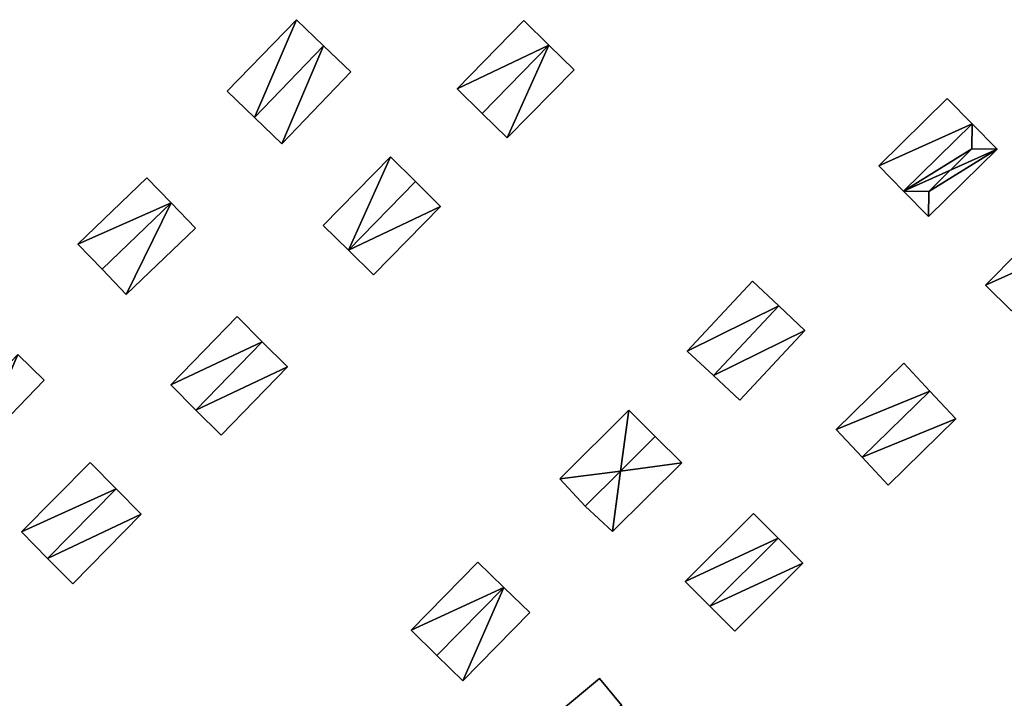
# Model space of a CAD drawing. Units: metres. Extents: x 73746 to 74385, y 344544 to 345006.
# Drawn here: x 73873 to 73943, y 344641 to 344690 of the extents above; entities that cross this region are included whole.
import ezdxf

# ---------------------------------------------------------------- set-up
doc = ezdxf.new("R2010")
doc.units = ezdxf.units.M
for name, color, linetype in [('FacadeFaces', 253, 'Continuous'), ('FloorBoundary', 4, 'Continuous'), ('FloorFaces', 253, 'Continuous'), ('OuterEaves', 4, 'Continuous'), ('RoofFaces', 24, 'Continuous'), ('RoofLines', 2, 'Continuous')]:
    doc.layers.add(name, color=color, linetype=linetype)

msp = doc.modelspace()

# ---------------------------------------------------------------- linework, layer by layer
at = {"layer": 'FacadeFaces'}
for points in [[(73892.317, 344689.676, 283.107), (73887.397, 344684.57, 280.33), (73887.397, 344684.57, 283.107), (73892.317, 344689.676, 283.107)], [(73892.317, 344689.676, 280.33), (73887.397, 344684.57, 280.33), (73892.317, 344689.676, 283.107), (73892.317, 344689.676, 280.33)], [(73894.255, 344687.809, 284.613), (73894.255, 344687.809, 280.33), (73892.317, 344689.676, 283.107), (73894.255, 344687.809, 284.613)], [(73894.255, 344687.809, 280.33), (73892.317, 344689.676, 280.33), (73892.317, 344689.676, 283.107), (73894.255, 344687.809, 280.33)], [(73908.524, 344689.607, 282.75), (73903.766, 344684.751, 280.645), (73903.766, 344684.751, 282.75), (73908.524, 344689.607, 282.75)], [(73908.524, 344689.607, 280.645), (73903.766, 344684.751, 280.645), (73908.524, 344689.607, 282.75), (73908.524, 344689.607, 280.645)], [(73910.315, 344687.852, 284.984), (73910.315, 344687.852, 280.645), (73908.524, 344689.607, 282.75), (73910.315, 344687.852, 284.984)], [(73908.524, 344689.607, 282.75), (73910.315, 344687.852, 280.645), (73908.524, 344689.607, 280.645), (73908.524, 344689.607, 282.75)], [(73894.255, 344687.809, 284.538), (73894.255, 344687.809, 280.334), (73889.335, 344682.703, 284.538), (73894.255, 344687.809, 284.538)], [(73894.255, 344687.809, 280.334), (73889.335, 344682.703, 280.334), (73889.335, 344682.703, 284.538), (73894.255, 344687.809, 280.334)], [(73889.335, 344682.703, 284.613), (73889.335, 344682.703, 280.33), (73894.255, 344687.809, 284.613), (73889.335, 344682.703, 284.613)], [(73894.255, 344687.809, 284.613), (73889.335, 344682.703, 280.33), (73894.255, 344687.809, 280.33), (73894.255, 344687.809, 284.613)], [(73896.198, 344685.946, 283.136), (73894.255, 344687.809, 280.334), (73894.255, 344687.809, 284.538), (73896.198, 344685.946, 283.136)], [(73896.198, 344685.946, 280.334), (73894.255, 344687.809, 280.334), (73896.198, 344685.946, 283.136), (73896.198, 344685.946, 280.334)], [(73910.315, 344687.852, 285.289), (73910.315, 344687.852, 280.64), (73905.557, 344682.996, 285.289), (73910.315, 344687.852, 285.289)], [(73910.315, 344687.852, 280.64), (73905.557, 344682.996, 280.64), (73905.557, 344682.996, 285.289), (73910.315, 344687.852, 280.64)], [(73905.557, 344682.996, 284.984), (73910.315, 344687.852, 280.645), (73910.315, 344687.852, 284.984), (73905.557, 344682.996, 284.984)], [(73905.557, 344682.996, 280.645), (73910.315, 344687.852, 280.645), (73905.557, 344682.996, 284.984), (73905.557, 344682.996, 280.645)], [(73912.115, 344686.107, 283.144), (73910.315, 344687.852, 280.64), (73910.315, 344687.852, 285.289), (73912.115, 344686.107, 283.144)], [(73912.115, 344686.107, 280.64), (73910.315, 344687.852, 280.64), (73912.115, 344686.107, 283.144), (73912.115, 344686.107, 280.64)], [(73891.273, 344680.835, 283.136), (73891.273, 344680.835, 280.334), (73896.198, 344685.946, 283.136), (73891.273, 344680.835, 283.136)], [(73896.198, 344685.946, 283.136), (73891.273, 344680.835, 280.334), (73896.198, 344685.946, 280.334), (73896.198, 344685.946, 283.136)], [(73907.348, 344681.241, 283.144), (73912.115, 344686.107, 280.64), (73912.115, 344686.107, 283.144), (73907.348, 344681.241, 283.144)], [(73907.348, 344681.241, 283.144), (73907.348, 344681.241, 280.64), (73912.115, 344686.107, 280.64), (73907.348, 344681.241, 283.144)], [(73887.397, 344684.57, 283.107), (73889.335, 344682.703, 280.33), (73889.335, 344682.703, 284.613), (73887.397, 344684.57, 283.107)], [(73887.397, 344684.57, 280.33), (73889.335, 344682.703, 280.33), (73887.397, 344684.57, 283.107), (73887.397, 344684.57, 280.33)], [(73903.766, 344684.751, 282.75), (73905.557, 344682.996, 280.645), (73905.557, 344682.996, 284.984), (73903.766, 344684.751, 282.75)], [(73903.766, 344684.751, 280.645), (73905.557, 344682.996, 280.645), (73903.766, 344684.751, 282.75), (73903.766, 344684.751, 280.645)], [(73938.685, 344684.057, 283.931), (73933.816, 344679.265, 281.192), (73933.816, 344679.265, 283.931), (73938.685, 344684.057, 283.931)], [(73938.685, 344684.057, 281.192), (73933.816, 344679.265, 281.192), (73938.685, 344684.057, 283.931), (73938.685, 344684.057, 281.192)], [(73940.461, 344682.253, 285.234), (73940.461, 344682.253, 281.192), (73938.685, 344684.057, 283.931), (73940.461, 344682.253, 285.234)], [(73940.461, 344682.253, 281.192), (73938.685, 344684.057, 281.192), (73938.685, 344684.057, 283.931), (73940.461, 344682.253, 281.192)], [(73889.335, 344682.703, 284.538), (73889.335, 344682.703, 280.334), (73891.273, 344680.835, 283.136), (73889.335, 344682.703, 284.538)], [(73889.335, 344682.703, 280.334), (73891.273, 344680.835, 280.334), (73891.273, 344680.835, 283.136), (73889.335, 344682.703, 280.334)], [(73905.557, 344682.996, 285.289), (73905.557, 344682.996, 280.64), (73907.348, 344681.241, 283.144), (73905.557, 344682.996, 285.289)], [(73905.557, 344682.996, 280.64), (73907.348, 344681.241, 280.64), (73907.348, 344681.241, 283.144), (73905.557, 344682.996, 280.64)], [(73940.461, 344682.253, 284.57), (73935.583, 344677.452, 281.234), (73935.583, 344677.452, 284.57), (73940.461, 344682.253, 284.57)], [(73940.461, 344682.253, 281.234), (73935.583, 344677.452, 281.234), (73940.461, 344682.253, 284.57), (73940.461, 344682.253, 281.234)], [(73935.583, 344677.452, 285.234), (73935.583, 344677.452, 281.192), (73940.461, 344682.253, 285.234), (73935.583, 344677.452, 285.234)], [(73940.461, 344682.253, 285.234), (73935.583, 344677.452, 281.192), (73940.461, 344682.253, 281.192), (73940.461, 344682.253, 285.234)], [(73942.237, 344680.448, 284.57), (73942.237, 344680.448, 281.234), (73940.461, 344682.253, 284.57), (73942.237, 344680.448, 284.57)], [(73940.461, 344682.253, 284.57), (73942.237, 344680.448, 281.234), (73940.461, 344682.253, 281.234), (73940.461, 344682.253, 284.57)], [(73937.359, 344675.647, 284.57), (73937.359, 344675.647, 281.234), (73942.237, 344680.448, 284.57), (73937.359, 344675.647, 284.57)], [(73937.359, 344675.647, 281.234), (73942.237, 344680.448, 281.234), (73942.237, 344680.448, 284.57), (73937.359, 344675.647, 281.234)], [(73899.016, 344679.89, 282.64), (73894.228, 344675.006, 280.242), (73894.228, 344675.006, 282.64), (73899.016, 344679.89, 282.64)], [(73899.016, 344679.89, 280.242), (73894.228, 344675.006, 280.242), (73899.016, 344679.89, 282.64), (73899.016, 344679.89, 280.242)], [(73900.811, 344678.131, 283.903), (73900.811, 344678.131, 280.242), (73899.016, 344679.89, 282.64), (73900.811, 344678.131, 283.903)], [(73900.811, 344678.131, 280.242), (73899.016, 344679.89, 280.242), (73899.016, 344679.89, 282.64), (73900.811, 344678.131, 280.242)], [(73933.816, 344679.265, 283.931), (73935.583, 344677.452, 281.192), (73935.583, 344677.452, 285.234), (73933.816, 344679.265, 283.931)], [(73933.816, 344679.265, 281.192), (73935.583, 344677.452, 281.192), (73933.816, 344679.265, 283.931), (73933.816, 344679.265, 281.192)], [(73881.668, 344678.41, 283.09), (73876.747, 344673.675, 279.752), (73876.747, 344673.675, 283.09), (73881.668, 344678.41, 283.09)], [(73881.668, 344678.41, 279.752), (73876.747, 344673.675, 279.752), (73881.668, 344678.41, 283.09), (73881.668, 344678.41, 279.752)], [(73883.395, 344676.615, 283.09), (73883.395, 344676.615, 279.752), (73881.668, 344678.41, 283.09), (73883.395, 344676.615, 283.09)], [(73881.668, 344678.41, 283.09), (73883.395, 344676.615, 279.752), (73881.668, 344678.41, 279.752), (73881.668, 344678.41, 283.09)], [(73896.023, 344673.247, 283.903), (73896.023, 344673.247, 280.242), (73900.811, 344678.131, 283.903), (73896.023, 344673.247, 283.903)], [(73900.811, 344678.131, 283.903), (73896.023, 344673.247, 280.242), (73900.811, 344678.131, 280.242), (73900.811, 344678.131, 283.903)], [(73900.811, 344678.131, 284.089), (73896.023, 344673.247, 280.238), (73896.023, 344673.247, 284.089), (73900.811, 344678.131, 284.089)], [(73900.811, 344678.131, 280.238), (73896.023, 344673.247, 280.238), (73900.811, 344678.131, 284.089), (73900.811, 344678.131, 280.238)], [(73902.598, 344676.363, 282.906), (73900.811, 344678.131, 280.238), (73900.811, 344678.131, 284.089), (73902.598, 344676.363, 282.906)], [(73902.598, 344676.363, 282.906), (73902.598, 344676.363, 280.238), (73900.811, 344678.131, 280.238), (73902.598, 344676.363, 282.906)], [(73935.583, 344677.452, 284.57), (73937.359, 344675.647, 281.234), (73937.359, 344675.647, 284.57), (73935.583, 344677.452, 284.57)], [(73935.583, 344677.452, 281.234), (73937.359, 344675.647, 281.234), (73935.583, 344677.452, 284.57), (73935.583, 344677.452, 281.234)], [(73883.395, 344676.615, 283.13), (73878.474, 344671.88, 279.731), (73878.474, 344671.88, 283.13), (73883.395, 344676.615, 283.13)], [(73883.395, 344676.615, 279.731), (73878.474, 344671.88, 279.731), (73883.395, 344676.615, 283.13), (73883.395, 344676.615, 279.731)], [(73878.474, 344671.88, 283.09), (73883.395, 344676.615, 279.752), (73883.395, 344676.615, 283.09), (73878.474, 344671.88, 283.09)], [(73878.474, 344671.88, 279.752), (73883.395, 344676.615, 279.752), (73878.474, 344671.88, 283.09), (73878.474, 344671.88, 279.752)], [(73885.124, 344674.822, 283.13), (73883.395, 344676.615, 279.731), (73883.395, 344676.615, 283.13), (73885.124, 344674.822, 283.13)], [(73885.124, 344674.822, 279.731), (73883.395, 344676.615, 279.731), (73885.124, 344674.822, 283.13), (73885.124, 344674.822, 279.731)], [(73897.818, 344671.487, 282.906), (73902.598, 344676.363, 280.238), (73902.598, 344676.363, 282.906), (73897.818, 344671.487, 282.906)], [(73897.818, 344671.487, 280.238), (73902.598, 344676.363, 280.238), (73897.818, 344671.487, 282.906), (73897.818, 344671.487, 280.238)], [(73946.225, 344675.591, 284.087), (73941.42, 344670.757, 281.346), (73941.42, 344670.757, 284.087), (73946.225, 344675.591, 284.087)], [(73946.225, 344675.591, 281.346), (73941.42, 344670.757, 281.346), (73946.225, 344675.591, 284.087), (73946.225, 344675.591, 281.346)], [(73880.201, 344670.085, 283.13), (73880.201, 344670.085, 279.731), (73885.124, 344674.822, 283.13), (73880.201, 344670.085, 283.13)], [(73885.124, 344674.822, 283.13), (73880.201, 344670.085, 279.731), (73885.124, 344674.822, 279.731), (73885.124, 344674.822, 283.13)], [(73894.228, 344675.006, 282.64), (73896.023, 344673.247, 280.242), (73896.023, 344673.247, 283.903), (73894.228, 344675.006, 282.64)], [(73894.228, 344675.006, 280.242), (73896.023, 344673.247, 280.242), (73894.228, 344675.006, 282.64), (73894.228, 344675.006, 280.242)], [(73876.747, 344673.675, 283.09), (73878.474, 344671.88, 279.752), (73878.474, 344671.88, 283.09), (73876.747, 344673.675, 283.09)], [(73876.747, 344673.675, 279.752), (73878.474, 344671.88, 279.752), (73876.747, 344673.675, 283.09), (73876.747, 344673.675, 279.752)], [(73896.023, 344673.247, 284.089), (73896.023, 344673.247, 280.238), (73897.818, 344671.487, 282.906), (73896.023, 344673.247, 284.089)], [(73896.023, 344673.247, 280.238), (73897.818, 344671.487, 280.238), (73897.818, 344671.487, 282.906), (73896.023, 344673.247, 280.238)], [(73878.474, 344671.88, 283.13), (73880.201, 344670.085, 279.731), (73880.201, 344670.085, 283.13), (73878.474, 344671.88, 283.13)], [(73878.474, 344671.88, 279.731), (73880.201, 344670.085, 279.731), (73878.474, 344671.88, 283.13), (73878.474, 344671.88, 279.731)], [(73924.808, 344671.031, 283.578), (73924.808, 344671.031, 280.83), (73920.168, 344666.044, 283.578), (73924.808, 344671.031, 283.578)], [(73924.808, 344671.031, 280.83), (73920.168, 344666.044, 280.83), (73920.168, 344666.044, 283.578), (73924.808, 344671.031, 280.83)], [(73926.684, 344669.285, 285.114), (73926.684, 344669.285, 280.83), (73924.808, 344671.031, 283.578), (73926.684, 344669.285, 285.114)], [(73924.808, 344671.031, 283.578), (73926.684, 344669.285, 280.83), (73924.808, 344671.031, 280.83), (73924.808, 344671.031, 283.578)], [(73941.42, 344670.757, 284.087), (73943.275, 344668.913, 281.346), (73943.275, 344668.913, 285.841), (73941.42, 344670.757, 284.087)], [(73941.42, 344670.757, 281.346), (73943.275, 344668.913, 281.346), (73941.42, 344670.757, 284.087), (73941.42, 344670.757, 281.346)], [(73922.044, 344664.298, 285.114), (73922.044, 344664.298, 280.83), (73926.684, 344669.285, 285.114), (73922.044, 344664.298, 285.114)], [(73922.044, 344664.298, 280.83), (73926.684, 344669.285, 280.83), (73926.684, 344669.285, 285.114), (73922.044, 344664.298, 280.83)], [(73926.684, 344669.285, 285.347), (73922.044, 344664.298, 280.857), (73922.044, 344664.298, 285.347), (73926.684, 344669.285, 285.347)], [(73926.684, 344669.285, 280.857), (73922.044, 344664.298, 280.857), (73926.684, 344669.285, 285.347), (73926.684, 344669.285, 280.857)], [(73928.533, 344667.509, 283.789), (73926.684, 344669.285, 280.857), (73926.684, 344669.285, 285.347), (73928.533, 344667.509, 283.789)], [(73928.533, 344667.509, 280.857), (73926.684, 344669.285, 280.857), (73928.533, 344667.509, 283.789), (73928.533, 344667.509, 280.857)], [(73888.099, 344668.514, 281.86), (73883.373, 344663.643, 279.587), (73883.373, 344663.643, 281.86), (73888.099, 344668.514, 281.86)], [(73888.099, 344668.514, 279.587), (73883.373, 344663.643, 279.587), (73888.099, 344668.514, 281.86), (73888.099, 344668.514, 279.587)], [(73889.888, 344666.715, 283.354), (73889.888, 344666.715, 279.587), (73888.099, 344668.514, 281.86), (73889.888, 344666.715, 283.354)], [(73888.099, 344668.514, 281.86), (73889.888, 344666.715, 279.587), (73888.099, 344668.514, 279.587), (73888.099, 344668.514, 281.86)], [(73923.921, 344662.552, 283.789), (73923.921, 344662.552, 280.857), (73928.533, 344667.509, 283.789), (73923.921, 344662.552, 283.789)], [(73928.533, 344667.509, 283.789), (73923.921, 344662.552, 280.857), (73928.533, 344667.509, 280.857), (73928.533, 344667.509, 283.789)], [(73889.888, 344666.715, 283.351), (73885.162, 344661.844, 279.594), (73885.162, 344661.844, 283.351), (73889.888, 344666.715, 283.351)], [(73889.888, 344666.715, 279.594), (73885.162, 344661.844, 279.594), (73889.888, 344666.715, 283.351), (73889.888, 344666.715, 279.594)], [(73885.162, 344661.844, 283.354), (73885.162, 344661.844, 279.587), (73889.888, 344666.715, 283.354), (73885.162, 344661.844, 283.354)], [(73885.162, 344661.844, 279.587), (73889.888, 344666.715, 279.587), (73889.888, 344666.715, 283.354), (73885.162, 344661.844, 279.587)], [(73891.677, 344664.916, 282.221), (73889.888, 344666.715, 279.594), (73889.888, 344666.715, 283.351), (73891.677, 344664.916, 282.221)], [(73891.677, 344664.916, 282.221), (73891.677, 344664.916, 279.594), (73889.888, 344666.715, 279.594), (73891.677, 344664.916, 282.221)], [(73874.347, 344663.983, 281.865), (73872.465, 344665.795, 278.334), (73872.465, 344665.795, 282.85), (73874.347, 344663.983, 281.865)], [(73874.347, 344663.983, 278.334), (73872.465, 344665.795, 278.334), (73874.347, 344663.983, 281.865), (73874.347, 344663.983, 278.334)], [(73920.168, 344666.044, 283.578), (73922.044, 344664.298, 280.83), (73922.044, 344664.298, 285.114), (73920.168, 344666.044, 283.578)], [(73920.168, 344666.044, 280.83), (73922.044, 344664.298, 280.83), (73920.168, 344666.044, 283.578), (73920.168, 344666.044, 280.83)], [(73886.951, 344660.045, 282.221), (73891.677, 344664.916, 279.594), (73891.677, 344664.916, 282.221), (73886.951, 344660.045, 282.221)], [(73886.951, 344660.045, 279.594), (73891.677, 344664.916, 279.594), (73886.951, 344660.045, 282.221), (73886.951, 344660.045, 279.594)], [(73935.593, 344665.181, 283.984), (73930.774, 344660.455, 281.12), (73930.774, 344660.455, 283.984), (73935.593, 344665.181, 283.984)], [(73935.593, 344665.181, 281.12), (73930.774, 344660.455, 281.12), (73935.593, 344665.181, 283.984), (73935.593, 344665.181, 281.12)], [(73937.443, 344663.203, 285.562), (73937.443, 344663.203, 281.12), (73935.593, 344665.181, 283.984), (73937.443, 344663.203, 285.562)], [(73935.593, 344665.181, 283.984), (73937.443, 344663.203, 281.12), (73935.593, 344665.181, 281.12), (73935.593, 344665.181, 283.984)], [(73922.044, 344664.298, 285.347), (73922.044, 344664.298, 280.857), (73923.921, 344662.552, 283.789), (73922.044, 344664.298, 285.347)], [(73922.044, 344664.298, 280.857), (73923.921, 344662.552, 280.857), (73923.921, 344662.552, 283.789), (73922.044, 344664.298, 280.857)], [(73869.56, 344658.999, 281.865), (73869.56, 344658.999, 278.334), (73874.347, 344663.983, 281.865), (73869.56, 344658.999, 281.865)], [(73874.347, 344663.983, 281.865), (73869.56, 344658.999, 278.334), (73874.347, 344663.983, 278.334), (73874.347, 344663.983, 281.865)], [(73883.373, 344663.643, 281.86), (73885.162, 344661.844, 279.587), (73885.162, 344661.844, 283.354), (73883.373, 344663.643, 281.86)], [(73883.373, 344663.643, 279.587), (73885.162, 344661.844, 279.587), (73883.373, 344663.643, 281.86), (73883.373, 344663.643, 279.587)], [(73937.443, 344663.203, 285.553), (73932.624, 344658.477, 281.204), (73932.624, 344658.477, 285.553), (73937.443, 344663.203, 285.553)], [(73937.443, 344663.203, 281.204), (73932.624, 344658.477, 281.204), (73937.443, 344663.203, 285.553), (73937.443, 344663.203, 281.204)], [(73932.624, 344658.477, 285.562), (73937.443, 344663.203, 281.12), (73937.443, 344663.203, 285.562), (73932.624, 344658.477, 285.562)], [(73932.624, 344658.477, 281.12), (73937.443, 344663.203, 281.12), (73932.624, 344658.477, 285.562), (73932.624, 344658.477, 281.12)], [(73939.294, 344661.224, 284.203), (73937.443, 344663.203, 281.204), (73937.443, 344663.203, 285.553), (73939.294, 344661.224, 284.203)], [(73939.294, 344661.224, 281.204), (73937.443, 344663.203, 281.204), (73939.294, 344661.224, 284.203), (73939.294, 344661.224, 281.204)], [(73885.162, 344661.844, 283.351), (73885.162, 344661.844, 279.594), (73886.951, 344660.045, 282.221), (73885.162, 344661.844, 283.351)], [(73885.162, 344661.844, 279.594), (73886.951, 344660.045, 279.594), (73886.951, 344660.045, 282.221), (73885.162, 344661.844, 279.594)], [(73916.009, 344661.836, 282.781), (73911.097, 344656.95, 280.433), (73911.097, 344656.95, 282.781), (73916.009, 344661.836, 282.781)], [(73916.009, 344661.836, 280.433), (73911.097, 344656.95, 280.433), (73916.009, 344661.836, 282.781), (73916.009, 344661.836, 280.433)], [(73917.881, 344659.954, 284.78), (73917.881, 344659.954, 280.433), (73916.009, 344661.836, 282.781), (73917.881, 344659.954, 284.78)], [(73917.881, 344659.954, 280.433), (73916.009, 344661.836, 280.433), (73916.009, 344661.836, 282.781), (73917.881, 344659.954, 280.433)], [(73934.475, 344656.498, 284.203), (73934.475, 344656.498, 281.204), (73939.294, 344661.224, 284.203), (73934.475, 344656.498, 284.203)], [(73939.294, 344661.224, 284.203), (73934.475, 344656.498, 281.204), (73939.294, 344661.224, 281.204), (73939.294, 344661.224, 284.203)], [(73917.881, 344659.954, 284.748), (73917.881, 344659.954, 280.385), (73915.401, 344657.486, 284.747), (73917.881, 344659.954, 284.748)], [(73917.881, 344659.954, 280.385), (73915.401, 344657.486, 280.385), (73915.401, 344657.486, 284.747), (73917.881, 344659.954, 280.385)], [(73915.401, 344657.486, 284.78), (73915.401, 344657.486, 280.433), (73917.881, 344659.954, 284.78), (73915.401, 344657.486, 284.78)], [(73917.881, 344659.954, 284.78), (73915.401, 344657.486, 280.433), (73917.881, 344659.954, 280.433), (73917.881, 344659.954, 284.78)], [(73919.771, 344658.09, 283.027), (73917.881, 344659.954, 280.385), (73917.881, 344659.954, 284.748), (73919.771, 344658.09, 283.027)], [(73919.771, 344658.09, 280.385), (73917.881, 344659.954, 280.385), (73919.771, 344658.09, 283.027), (73919.771, 344658.09, 280.385)], [(73930.774, 344660.455, 283.984), (73932.624, 344658.477, 281.12), (73932.624, 344658.477, 285.562), (73930.774, 344660.455, 283.984)], [(73930.774, 344660.455, 281.12), (73932.624, 344658.477, 281.12), (73930.774, 344660.455, 283.984), (73930.774, 344660.455, 281.12)], [(73877.617, 344658.117, 281.547), (73872.746, 344653.159, 278.133), (73872.746, 344653.159, 281.553), (73877.617, 344658.117, 281.547)], [(73877.617, 344658.117, 278.133), (73872.746, 344653.159, 278.133), (73877.617, 344658.117, 281.547), (73877.617, 344658.117, 278.133)], [(73879.482, 344656.228, 282.56), (73879.482, 344656.228, 278.133), (73877.617, 344658.117, 281.547), (73879.482, 344656.228, 282.56)], [(73877.617, 344658.117, 281.547), (73879.482, 344656.228, 278.133), (73877.617, 344658.117, 278.133), (73877.617, 344658.117, 281.547)], [(73914.841, 344653.186, 283.027), (73914.841, 344653.186, 280.385), (73919.771, 344658.09, 283.027), (73914.841, 344653.186, 283.027)], [(73919.771, 344658.09, 283.027), (73914.841, 344653.186, 280.385), (73919.771, 344658.09, 280.385), (73919.771, 344658.09, 283.027)], [(73932.624, 344658.477, 285.553), (73932.624, 344658.477, 281.204), (73934.475, 344656.498, 284.203), (73932.624, 344658.477, 285.553)], [(73932.624, 344658.477, 281.204), (73934.475, 344656.498, 281.204), (73934.475, 344656.498, 284.203), (73932.624, 344658.477, 281.204)], [(73915.401, 344657.486, 284.747), (73912.905, 344655.003, 280.385), (73912.905, 344655.003, 284.748), (73915.401, 344657.486, 284.747)], [(73915.401, 344657.486, 280.385), (73912.905, 344655.003, 280.385), (73915.401, 344657.486, 284.747), (73915.401, 344657.486, 280.385)], [(73912.905, 344655.003, 284.78), (73915.401, 344657.486, 280.433), (73915.401, 344657.486, 284.78), (73912.905, 344655.003, 284.78)], [(73912.905, 344655.003, 280.433), (73915.401, 344657.486, 280.433), (73912.905, 344655.003, 284.78), (73912.905, 344655.003, 280.433)], [(73911.097, 344656.95, 282.781), (73912.905, 344655.003, 280.433), (73912.905, 344655.003, 284.78), (73911.097, 344656.95, 282.781)], [(73911.097, 344656.95, 280.433), (73912.905, 344655.003, 280.433), (73911.097, 344656.95, 282.781), (73911.097, 344656.95, 280.433)], [(73874.575, 344651.256, 282.56), (73874.575, 344651.256, 278.133), (73879.482, 344656.228, 282.56), (73874.575, 344651.256, 282.56)], [(73874.575, 344651.256, 278.133), (73879.482, 344656.228, 278.133), (73879.482, 344656.228, 282.56), (73874.575, 344651.256, 278.133)], [(73879.482, 344656.228, 282.481), (73879.482, 344656.228, 278.139), (73874.575, 344651.256, 282.481), (73879.482, 344656.228, 282.481)], [(73879.482, 344656.228, 278.139), (73874.575, 344651.256, 278.139), (73874.575, 344651.256, 282.481), (73879.482, 344656.228, 278.139)], [(73881.271, 344654.415, 281.448), (73879.482, 344656.228, 278.139), (73879.482, 344656.228, 282.481), (73881.271, 344654.415, 281.448)], [(73881.271, 344654.415, 278.139), (73879.482, 344656.228, 278.139), (73881.271, 344654.415, 281.448), (73881.271, 344654.415, 278.139)], [(73876.4, 344649.457, 281.441), (73881.271, 344654.415, 278.139), (73881.271, 344654.415, 281.448), (73876.4, 344649.457, 281.441)], [(73876.4, 344649.457, 281.441), (73876.4, 344649.457, 278.139), (73881.271, 344654.415, 278.139), (73876.4, 344649.457, 281.441)], [(73912.905, 344655.003, 284.748), (73912.905, 344655.003, 280.385), (73914.841, 344653.186, 283.027), (73912.905, 344655.003, 284.748)], [(73912.905, 344655.003, 280.385), (73914.841, 344653.186, 280.385), (73914.841, 344653.186, 283.027), (73912.905, 344655.003, 280.385)], [(73924.882, 344654.472, 283.7), (73920.022, 344649.63, 280.416), (73920.022, 344649.63, 283.7), (73924.882, 344654.472, 283.7)], [(73924.882, 344654.472, 280.416), (73920.022, 344649.63, 280.416), (73924.882, 344654.472, 283.7), (73924.882, 344654.472, 280.416)], [(73926.644, 344652.703, 283.7), (73924.882, 344654.472, 280.416), (73924.882, 344654.472, 283.7), (73926.644, 344652.703, 283.7)], [(73926.644, 344652.703, 280.416), (73924.882, 344654.472, 280.416), (73926.644, 344652.703, 283.7), (73926.644, 344652.703, 280.416)], [(73872.746, 344653.159, 281.553), (73874.575, 344651.256, 278.133), (73874.575, 344651.256, 282.56), (73872.746, 344653.159, 281.553)], [(73872.746, 344653.159, 278.133), (73874.575, 344651.256, 278.133), (73872.746, 344653.159, 281.553), (73872.746, 344653.159, 278.133)], [(73921.784, 344647.861, 283.7), (73921.784, 344647.861, 280.416), (73926.644, 344652.703, 283.7), (73921.784, 344647.861, 283.7)], [(73926.644, 344652.703, 283.7), (73921.784, 344647.861, 280.416), (73926.644, 344652.703, 280.416), (73926.644, 344652.703, 283.7)], [(73926.644, 344652.703, 284.01), (73921.784, 344647.861, 280.413), (73921.784, 344647.861, 284.01), (73926.644, 344652.703, 284.01)], [(73926.644, 344652.703, 280.413), (73921.784, 344647.861, 280.413), (73926.644, 344652.703, 284.01), (73926.644, 344652.703, 280.413)], [(73928.391, 344650.919, 284.01), (73928.391, 344650.919, 280.413), (73926.644, 344652.703, 284.01), (73928.391, 344650.919, 284.01)], [(73926.644, 344652.703, 284.01), (73928.391, 344650.919, 280.413), (73926.644, 344652.703, 280.413), (73926.644, 344652.703, 284.01)], [(73874.575, 344651.256, 282.481), (73874.575, 344651.256, 278.139), (73876.4, 344649.457, 281.441), (73874.575, 344651.256, 282.481)], [(73874.575, 344651.256, 278.139), (73876.4, 344649.457, 278.139), (73876.4, 344649.457, 281.441), (73874.575, 344651.256, 278.139)], [(73905.248, 344651.003, 282.265), (73900.488, 344646.155, 279.256), (73900.488, 344646.155, 282.265), (73905.248, 344651.003, 282.265)], [(73905.248, 344651.003, 279.256), (73900.488, 344646.155, 279.256), (73905.248, 344651.003, 282.265), (73905.248, 344651.003, 279.256)], [(73907.088, 344649.196, 283.749), (73907.088, 344649.196, 279.256), (73905.248, 344651.003, 282.265), (73907.088, 344649.196, 283.749)], [(73905.248, 344651.003, 282.265), (73907.088, 344649.196, 279.256), (73905.248, 344651.003, 279.256), (73905.248, 344651.003, 282.265)], [(73923.546, 344646.092, 284.01), (73928.391, 344650.919, 280.413), (73928.391, 344650.919, 284.01), (73923.546, 344646.092, 284.01)], [(73923.546, 344646.092, 280.413), (73928.391, 344650.919, 280.413), (73923.546, 344646.092, 284.01), (73923.546, 344646.092, 280.413)], [(73920.022, 344649.63, 283.7), (73921.784, 344647.861, 280.416), (73921.784, 344647.861, 283.7), (73920.022, 344649.63, 283.7)], [(73920.022, 344649.63, 280.416), (73921.784, 344647.861, 280.416), (73920.022, 344649.63, 283.7), (73920.022, 344649.63, 280.416)], [(73907.088, 344649.196, 283.828), (73902.328, 344644.348, 279.233), (73902.328, 344644.348, 283.828), (73907.088, 344649.196, 283.828)], [(73907.088, 344649.196, 279.233), (73902.328, 344644.348, 279.233), (73907.088, 344649.196, 283.828), (73907.088, 344649.196, 279.233)], [(73902.328, 344644.348, 283.749), (73902.328, 344644.348, 279.256), (73907.088, 344649.196, 283.749), (73902.328, 344644.348, 283.749)], [(73902.328, 344644.348, 279.256), (73907.088, 344649.196, 279.256), (73907.088, 344649.196, 283.749), (73902.328, 344644.348, 279.256)], [(73908.947, 344647.409, 282.448), (73907.088, 344649.196, 279.233), (73907.088, 344649.196, 283.828), (73908.947, 344647.409, 282.448)], [(73908.947, 344647.409, 279.233), (73907.088, 344649.196, 279.233), (73908.947, 344647.409, 282.448), (73908.947, 344647.409, 279.233)], [(73904.168, 344642.542, 282.448), (73904.168, 344642.542, 279.233), (73908.947, 344647.409, 282.448), (73904.168, 344642.542, 282.448)], [(73908.947, 344647.409, 282.448), (73904.168, 344642.542, 279.233), (73908.947, 344647.409, 279.233), (73908.947, 344647.409, 282.448)], [(73921.784, 344647.861, 284.01), (73923.546, 344646.092, 280.413), (73923.546, 344646.092, 284.01), (73921.784, 344647.861, 284.01)], [(73921.784, 344647.861, 280.413), (73923.546, 344646.092, 280.413), (73921.784, 344647.861, 284.01), (73921.784, 344647.861, 280.413)], [(73900.488, 344646.155, 282.265), (73902.328, 344644.348, 279.256), (73902.328, 344644.348, 283.749), (73900.488, 344646.155, 282.265)], [(73900.488, 344646.155, 279.256), (73902.328, 344644.348, 279.256), (73900.488, 344646.155, 282.265), (73900.488, 344646.155, 279.256)], [(73902.328, 344644.348, 283.828), (73902.328, 344644.348, 279.233), (73904.168, 344642.542, 282.448), (73902.328, 344644.348, 283.828)], [(73902.328, 344644.348, 279.233), (73904.168, 344642.542, 279.233), (73904.168, 344642.542, 282.448), (73902.328, 344644.348, 279.233)], [(73913.911, 344642.709, 282.77), (73908.661, 344638.333, 279.206), (73908.661, 344638.333, 282.77), (73913.911, 344642.709, 282.77)], [(73913.911, 344642.709, 279.206), (73908.661, 344638.333, 279.206), (73913.911, 344642.709, 282.77), (73913.911, 344642.709, 279.206)], [(73915.508, 344640.792, 282.77), (73913.911, 344642.709, 279.206), (73913.911, 344642.709, 282.77), (73915.508, 344640.792, 282.77)], [(73915.508, 344640.792, 279.206), (73913.911, 344642.709, 279.206), (73915.508, 344640.792, 282.77), (73915.508, 344640.792, 279.206)]]:
    msp.add_3dface(points, dxfattribs=at)
at = {"layer": 'FloorBoundary'}
for points in [[(73894.255, 344687.809, 280.33), (73892.317, 344689.676, 280.33), (73887.397, 344684.57, 280.33), (73889.335, 344682.703, 280.33), (73894.255, 344687.809, 280.33)], [(73908.524, 344689.607, 280.645), (73903.766, 344684.751, 280.645), (73905.557, 344682.996, 280.645), (73910.315, 344687.852, 280.645), (73908.524, 344689.607, 280.645)], [(73896.198, 344685.946, 280.334), (73894.255, 344687.809, 280.334), (73889.335, 344682.703, 280.334), (73891.273, 344680.835, 280.334), (73896.198, 344685.946, 280.334)], [(73912.115, 344686.107, 280.64), (73910.315, 344687.852, 280.64), (73905.557, 344682.996, 280.64), (73907.348, 344681.241, 280.64), (73912.115, 344686.107, 280.64)], [(73940.461, 344682.253, 281.192), (73938.685, 344684.057, 281.192), (73933.816, 344679.265, 281.192), (73935.583, 344677.452, 281.192), (73940.461, 344682.253, 281.192)], [(73940.461, 344682.253, 281.234), (73935.583, 344677.452, 281.234), (73937.359, 344675.647, 281.234), (73942.237, 344680.448, 281.234), (73940.461, 344682.253, 281.234)], [(73900.811, 344678.131, 280.242), (73899.016, 344679.89, 280.242), (73894.228, 344675.006, 280.242), (73896.023, 344673.247, 280.242), (73900.811, 344678.131, 280.242)], [(73881.668, 344678.41, 279.752), (73876.747, 344673.675, 279.752), (73878.474, 344671.88, 279.752), (73883.395, 344676.615, 279.752), (73881.668, 344678.41, 279.752)], [(73900.811, 344678.131, 280.238), (73896.023, 344673.247, 280.238), (73897.818, 344671.487, 280.238), (73902.598, 344676.363, 280.238), (73900.811, 344678.131, 280.238)], [(73885.124, 344674.822, 279.731), (73883.395, 344676.615, 279.731), (73878.474, 344671.88, 279.731), (73880.201, 344670.085, 279.731), (73885.124, 344674.822, 279.731)], [(73946.225, 344675.591, 281.346), (73941.42, 344670.757, 281.346), (73943.275, 344668.913, 281.346), (73948.08, 344673.747, 281.346), (73946.225, 344675.591, 281.346)], [(73924.808, 344671.031, 280.83), (73920.168, 344666.044, 280.83), (73922.044, 344664.298, 280.83), (73926.684, 344669.285, 280.83), (73924.808, 344671.031, 280.83)], [(73928.533, 344667.509, 280.857), (73926.684, 344669.285, 280.857), (73922.044, 344664.298, 280.857), (73923.921, 344662.552, 280.857), (73928.533, 344667.509, 280.857)], [(73888.099, 344668.514, 279.587), (73883.373, 344663.643, 279.587), (73885.162, 344661.844, 279.587), (73889.888, 344666.715, 279.587), (73888.099, 344668.514, 279.587)], [(73889.888, 344666.715, 279.594), (73885.162, 344661.844, 279.594), (73886.951, 344660.045, 279.594), (73891.677, 344664.916, 279.594), (73889.888, 344666.715, 279.594)], [(73874.347, 344663.983, 278.334), (73872.465, 344665.795, 278.334), (73867.66, 344660.792, 278.334), (73869.56, 344658.999, 278.334), (73874.347, 344663.983, 278.334)], [(73935.593, 344665.181, 281.12), (73930.774, 344660.455, 281.12), (73932.624, 344658.477, 281.12), (73937.443, 344663.203, 281.12), (73935.593, 344665.181, 281.12)], [(73939.294, 344661.224, 281.204), (73937.443, 344663.203, 281.204), (73932.624, 344658.477, 281.204), (73934.475, 344656.498, 281.204), (73939.294, 344661.224, 281.204)], [(73917.881, 344659.954, 280.433), (73916.009, 344661.836, 280.433), (73911.097, 344656.95, 280.433), (73912.905, 344655.003, 280.433), (73915.401, 344657.486, 280.433), (73917.881, 344659.954, 280.433)], [(73919.771, 344658.09, 280.385), (73917.881, 344659.954, 280.385), (73915.401, 344657.486, 280.385), (73912.905, 344655.003, 280.385), (73914.841, 344653.186, 280.385), (73919.771, 344658.09, 280.385)], [(73877.617, 344658.117, 278.133), (73872.746, 344653.159, 278.133), (73874.575, 344651.256, 278.133), (73879.482, 344656.228, 278.133), (73877.617, 344658.117, 278.133)], [(73881.271, 344654.415, 278.139), (73879.482, 344656.228, 278.139), (73874.575, 344651.256, 278.139), (73876.4, 344649.457, 278.139), (73881.271, 344654.415, 278.139)], [(73926.644, 344652.703, 280.416), (73924.882, 344654.472, 280.416), (73920.022, 344649.63, 280.416), (73921.784, 344647.861, 280.416), (73926.644, 344652.703, 280.416)], [(73926.644, 344652.703, 280.413), (73921.784, 344647.861, 280.413), (73923.546, 344646.092, 280.413), (73928.391, 344650.919, 280.413), (73926.644, 344652.703, 280.413)], [(73905.248, 344651.003, 279.256), (73900.488, 344646.155, 279.256), (73902.328, 344644.348, 279.256), (73907.088, 344649.196, 279.256), (73905.248, 344651.003, 279.256)], [(73908.947, 344647.409, 279.233), (73907.088, 344649.196, 279.233), (73902.328, 344644.348, 279.233), (73904.168, 344642.542, 279.233), (73908.947, 344647.409, 279.233)], [(73915.508, 344640.792, 279.206), (73913.911, 344642.709, 279.206), (73908.661, 344638.333, 279.206), (73910.258, 344636.416, 279.206), (73915.508, 344640.792, 279.206)]]:
    msp.add_polyline3d(points, dxfattribs=at)
at = {"layer": 'FloorFaces'}
for points in [[(73892.317, 344689.676, 280.33), (73889.335, 344682.703, 280.33), (73887.397, 344684.57, 280.33), (73892.317, 344689.676, 280.33)], [(73894.255, 344687.809, 280.33), (73889.335, 344682.703, 280.33), (73892.317, 344689.676, 280.33), (73894.255, 344687.809, 280.33)], [(73908.524, 344689.607, 280.645), (73910.315, 344687.852, 280.645), (73903.766, 344684.751, 280.645), (73908.524, 344689.607, 280.645)], [(73894.255, 344687.809, 280.334), (73891.273, 344680.835, 280.334), (73889.335, 344682.703, 280.334), (73894.255, 344687.809, 280.334)], [(73896.198, 344685.946, 280.334), (73891.273, 344680.835, 280.334), (73894.255, 344687.809, 280.334), (73896.198, 344685.946, 280.334)], [(73903.766, 344684.751, 280.645), (73910.315, 344687.852, 280.645), (73905.557, 344682.996, 280.645), (73903.766, 344684.751, 280.645)], [(73910.315, 344687.852, 280.64), (73907.348, 344681.241, 280.64), (73905.557, 344682.996, 280.64), (73910.315, 344687.852, 280.64)], [(73912.115, 344686.107, 280.64), (73907.348, 344681.241, 280.64), (73910.315, 344687.852, 280.64), (73912.115, 344686.107, 280.64)], [(73940.461, 344682.253, 281.192), (73933.816, 344679.265, 281.192), (73938.685, 344684.057, 281.192), (73940.461, 344682.253, 281.192)], [(73940.461, 344682.253, 281.192), (73935.583, 344677.452, 281.192), (73933.816, 344679.265, 281.192), (73940.461, 344682.253, 281.192)], [(73940.461, 344682.253, 281.234), (73942.237, 344680.448, 281.234), (73935.583, 344677.452, 281.234), (73940.461, 344682.253, 281.234)], [(73935.583, 344677.452, 281.234), (73942.237, 344680.448, 281.234), (73937.359, 344675.647, 281.234), (73935.583, 344677.452, 281.234)], [(73899.016, 344679.89, 280.242), (73896.023, 344673.247, 280.242), (73894.228, 344675.006, 280.242), (73899.016, 344679.89, 280.242)], [(73900.811, 344678.131, 280.242), (73896.023, 344673.247, 280.242), (73899.016, 344679.89, 280.242), (73900.811, 344678.131, 280.242)], [(73881.668, 344678.41, 279.752), (73883.395, 344676.615, 279.752), (73876.747, 344673.675, 279.752), (73881.668, 344678.41, 279.752)], [(73900.811, 344678.131, 280.238), (73902.598, 344676.363, 280.238), (73896.023, 344673.247, 280.238), (73900.811, 344678.131, 280.238)], [(73876.747, 344673.675, 279.752), (73883.395, 344676.615, 279.752), (73878.474, 344671.88, 279.752), (73876.747, 344673.675, 279.752)], [(73883.395, 344676.615, 279.731), (73880.201, 344670.085, 279.731), (73878.474, 344671.88, 279.731), (73883.395, 344676.615, 279.731)], [(73885.124, 344674.822, 279.731), (73880.201, 344670.085, 279.731), (73883.395, 344676.615, 279.731), (73885.124, 344674.822, 279.731)], [(73896.023, 344673.247, 280.238), (73902.598, 344676.363, 280.238), (73897.818, 344671.487, 280.238), (73896.023, 344673.247, 280.238)], [(73946.225, 344675.591, 281.346), (73948.08, 344673.747, 281.346), (73941.42, 344670.757, 281.346), (73946.225, 344675.591, 281.346)], [(73941.42, 344670.757, 281.346), (73948.08, 344673.747, 281.346), (73943.275, 344668.913, 281.346), (73941.42, 344670.757, 281.346)], [(73924.808, 344671.031, 280.83), (73926.684, 344669.285, 280.83), (73920.168, 344666.044, 280.83), (73924.808, 344671.031, 280.83)], [(73920.168, 344666.044, 280.83), (73926.684, 344669.285, 280.83), (73922.044, 344664.298, 280.83), (73920.168, 344666.044, 280.83)], [(73928.533, 344667.509, 280.857), (73922.044, 344664.298, 280.857), (73926.684, 344669.285, 280.857), (73928.533, 344667.509, 280.857)], [(73888.099, 344668.514, 279.587), (73889.888, 344666.715, 279.587), (73883.373, 344663.643, 279.587), (73888.099, 344668.514, 279.587)], [(73928.533, 344667.509, 280.857), (73923.921, 344662.552, 280.857), (73922.044, 344664.298, 280.857), (73928.533, 344667.509, 280.857)], [(73883.373, 344663.643, 279.587), (73889.888, 344666.715, 279.587), (73885.162, 344661.844, 279.587), (73883.373, 344663.643, 279.587)], [(73889.888, 344666.715, 279.594), (73891.677, 344664.916, 279.594), (73885.162, 344661.844, 279.594), (73889.888, 344666.715, 279.594)], [(73874.347, 344663.983, 278.334), (73869.56, 344658.999, 278.334), (73872.465, 344665.795, 278.334), (73874.347, 344663.983, 278.334)], [(73885.162, 344661.844, 279.594), (73891.677, 344664.916, 279.594), (73886.951, 344660.045, 279.594), (73885.162, 344661.844, 279.594)], [(73935.593, 344665.181, 281.12), (73937.443, 344663.203, 281.12), (73930.774, 344660.455, 281.12), (73935.593, 344665.181, 281.12)], [(73930.774, 344660.455, 281.12), (73937.443, 344663.203, 281.12), (73932.624, 344658.477, 281.12), (73930.774, 344660.455, 281.12)], [(73939.294, 344661.224, 281.204), (73932.624, 344658.477, 281.204), (73937.443, 344663.203, 281.204), (73939.294, 344661.224, 281.204)], [(73916.009, 344661.836, 280.433), (73915.401, 344657.486, 280.433), (73911.097, 344656.95, 280.433), (73916.009, 344661.836, 280.433)], [(73917.881, 344659.954, 280.433), (73915.401, 344657.486, 280.433), (73916.009, 344661.836, 280.433), (73917.881, 344659.954, 280.433)], [(73939.294, 344661.224, 281.204), (73934.475, 344656.498, 281.204), (73932.624, 344658.477, 281.204), (73939.294, 344661.224, 281.204)], [(73919.771, 344658.09, 280.385), (73915.401, 344657.486, 280.385), (73917.881, 344659.954, 280.385), (73919.771, 344658.09, 280.385)], [(73877.617, 344658.117, 278.133), (73879.482, 344656.228, 278.133), (73872.746, 344653.159, 278.133), (73877.617, 344658.117, 278.133)], [(73919.771, 344658.09, 280.385), (73914.841, 344653.186, 280.385), (73915.401, 344657.486, 280.385), (73919.771, 344658.09, 280.385)], [(73911.097, 344656.95, 280.433), (73915.401, 344657.486, 280.433), (73912.905, 344655.003, 280.433), (73911.097, 344656.95, 280.433)], [(73915.401, 344657.486, 280.385), (73914.841, 344653.186, 280.385), (73912.905, 344655.003, 280.385), (73915.401, 344657.486, 280.385)], [(73872.746, 344653.159, 278.133), (73879.482, 344656.228, 278.133), (73874.575, 344651.256, 278.133), (73872.746, 344653.159, 278.133)], [(73881.271, 344654.415, 278.139), (73874.575, 344651.256, 278.139), (73879.482, 344656.228, 278.139), (73881.271, 344654.415, 278.139)], [(73881.271, 344654.415, 278.139), (73876.4, 344649.457, 278.139), (73874.575, 344651.256, 278.139), (73881.271, 344654.415, 278.139)], [(73926.644, 344652.703, 280.416), (73920.022, 344649.63, 280.416), (73924.882, 344654.472, 280.416), (73926.644, 344652.703, 280.416)], [(73926.644, 344652.703, 280.416), (73921.784, 344647.861, 280.416), (73920.022, 344649.63, 280.416), (73926.644, 344652.703, 280.416)], [(73926.644, 344652.703, 280.413), (73928.391, 344650.919, 280.413), (73921.784, 344647.861, 280.413), (73926.644, 344652.703, 280.413)], [(73905.248, 344651.003, 279.256), (73907.088, 344649.196, 279.256), (73900.488, 344646.155, 279.256), (73905.248, 344651.003, 279.256)], [(73921.784, 344647.861, 280.413), (73928.391, 344650.919, 280.413), (73923.546, 344646.092, 280.413), (73921.784, 344647.861, 280.413)], [(73900.488, 344646.155, 279.256), (73907.088, 344649.196, 279.256), (73902.328, 344644.348, 279.256), (73900.488, 344646.155, 279.256)], [(73907.088, 344649.196, 279.233), (73904.168, 344642.542, 279.233), (73902.328, 344644.348, 279.233), (73907.088, 344649.196, 279.233)], [(73908.947, 344647.409, 279.233), (73904.168, 344642.542, 279.233), (73907.088, 344649.196, 279.233), (73908.947, 344647.409, 279.233)], [(73915.508, 344640.792, 279.206), (73908.661, 344638.333, 279.206), (73913.911, 344642.709, 279.206), (73915.508, 344640.792, 279.206)]]:
    msp.add_3dface(points, dxfattribs=at)
at = {"layer": 'OuterEaves'}
for points in [[(73894.255, 344687.809, 284.613), (73892.317, 344689.676, 283.107), (73887.397, 344684.57, 283.107), (73889.335, 344682.703, 284.613), (73894.255, 344687.809, 284.613)], [(73908.524, 344689.607, 282.75), (73903.766, 344684.751, 282.75), (73905.557, 344682.996, 284.984), (73910.315, 344687.852, 284.984), (73908.524, 344689.607, 282.75)], [(73896.198, 344685.946, 283.136), (73894.255, 344687.809, 284.538), (73889.335, 344682.703, 284.538), (73891.273, 344680.835, 283.136), (73896.198, 344685.946, 283.136)], [(73912.115, 344686.107, 283.144), (73910.315, 344687.852, 285.289), (73905.557, 344682.996, 285.289), (73907.348, 344681.241, 283.144), (73912.115, 344686.107, 283.144)], [(73938.685, 344684.057, 283.931), (73933.816, 344679.265, 283.931), (73935.583, 344677.452, 285.234), (73940.461, 344682.253, 285.234), (73938.685, 344684.057, 283.931)], [(73942.237, 344680.448, 284.57), (73940.461, 344682.253, 284.57), (73935.583, 344677.452, 284.57), (73937.359, 344675.647, 284.57), (73942.237, 344680.448, 284.57)], [(73900.811, 344678.131, 283.903), (73899.016, 344679.89, 282.64), (73894.228, 344675.006, 282.64), (73896.023, 344673.247, 283.903), (73900.811, 344678.131, 283.903)], [(73883.395, 344676.615, 283.09), (73881.668, 344678.41, 283.09), (73876.747, 344673.675, 283.09), (73878.474, 344671.88, 283.09), (73883.395, 344676.615, 283.09)], [(73902.598, 344676.363, 282.906), (73900.811, 344678.131, 284.089), (73896.023, 344673.247, 284.089), (73897.818, 344671.487, 282.906), (73902.598, 344676.363, 282.906)], [(73885.124, 344674.822, 283.13), (73883.395, 344676.615, 283.13), (73878.474, 344671.88, 283.13), (73880.201, 344670.085, 283.13), (73885.124, 344674.822, 283.13)], [(73946.225, 344675.591, 284.087), (73941.42, 344670.757, 284.087), (73943.275, 344668.913, 285.841), (73948.08, 344673.747, 285.841), (73946.225, 344675.591, 284.087)], [(73926.684, 344669.285, 285.114), (73924.808, 344671.031, 283.578), (73920.168, 344666.044, 283.578), (73922.044, 344664.298, 285.114), (73926.684, 344669.285, 285.114)], [(73928.533, 344667.509, 283.789), (73926.684, 344669.285, 285.347), (73922.044, 344664.298, 285.347), (73923.921, 344662.552, 283.789), (73928.533, 344667.509, 283.789)], [(73888.099, 344668.514, 281.86), (73883.373, 344663.643, 281.86), (73885.162, 344661.844, 283.354), (73889.888, 344666.715, 283.354), (73888.099, 344668.514, 281.86)], [(73889.888, 344666.715, 283.351), (73885.162, 344661.844, 283.351), (73886.951, 344660.045, 282.221), (73891.677, 344664.916, 282.221), (73889.888, 344666.715, 283.351)], [(73874.347, 344663.983, 281.865), (73872.465, 344665.795, 282.85), (73867.66, 344660.792, 282.85), (73869.56, 344658.999, 281.865), (73874.347, 344663.983, 281.865)], [(73935.593, 344665.181, 283.984), (73930.774, 344660.455, 283.984), (73932.624, 344658.477, 285.562), (73937.443, 344663.203, 285.562), (73935.593, 344665.181, 283.984)], [(73939.294, 344661.224, 284.203), (73937.443, 344663.203, 285.553), (73932.624, 344658.477, 285.553), (73934.475, 344656.498, 284.203), (73939.294, 344661.224, 284.203)], [(73917.881, 344659.954, 284.78), (73916.009, 344661.836, 282.781), (73911.097, 344656.95, 282.781), (73912.905, 344655.003, 284.78), (73915.401, 344657.486, 284.78), (73917.881, 344659.954, 284.78)], [(73917.881, 344659.954, 284.748), (73915.401, 344657.486, 284.747), (73912.905, 344655.003, 284.748), (73914.841, 344653.186, 283.027), (73919.771, 344658.09, 283.027), (73917.881, 344659.954, 284.748)], [(73879.482, 344656.228, 282.56), (73877.617, 344658.117, 281.547), (73872.746, 344653.159, 281.553), (73874.575, 344651.256, 282.56), (73879.482, 344656.228, 282.56)], [(73881.271, 344654.415, 281.448), (73879.482, 344656.228, 282.481), (73874.575, 344651.256, 282.481), (73876.4, 344649.457, 281.441), (73881.271, 344654.415, 281.448)], [(73924.882, 344654.472, 283.7), (73920.022, 344649.63, 283.7), (73921.784, 344647.861, 283.7), (73926.644, 344652.703, 283.7), (73924.882, 344654.472, 283.7)], [(73928.391, 344650.919, 284.01), (73926.644, 344652.703, 284.01), (73921.784, 344647.861, 284.01), (73923.546, 344646.092, 284.01), (73928.391, 344650.919, 284.01)], [(73905.248, 344651.003, 282.265), (73900.488, 344646.155, 282.265), (73902.328, 344644.348, 283.749), (73907.088, 344649.196, 283.749), (73905.248, 344651.003, 282.265)], [(73908.947, 344647.409, 282.448), (73907.088, 344649.196, 283.828), (73902.328, 344644.348, 283.828), (73904.168, 344642.542, 282.448), (73908.947, 344647.409, 282.448)], [(73915.508, 344640.792, 282.77), (73913.911, 344642.709, 282.77), (73908.661, 344638.333, 282.77), (73910.258, 344636.416, 282.77), (73915.508, 344640.792, 282.77)]]:
    msp.add_polyline3d(points, dxfattribs=at)
at = {"layer": 'RoofFaces'}
for points in [[(73887.397, 344684.57, 283.107), (73889.335, 344682.703, 284.613), (73892.317, 344689.676, 283.107), (73887.397, 344684.57, 283.107)], [(73892.317, 344689.676, 283.107), (73889.335, 344682.703, 284.613), (73894.255, 344687.809, 284.613), (73892.317, 344689.676, 283.107)], [(73903.766, 344684.751, 282.75), (73910.315, 344687.852, 284.984), (73908.524, 344689.607, 282.75), (73903.766, 344684.751, 282.75)], [(73889.335, 344682.703, 284.538), (73891.273, 344680.835, 283.136), (73894.255, 344687.809, 284.538), (73889.335, 344682.703, 284.538)], [(73894.255, 344687.809, 284.538), (73891.273, 344680.835, 283.136), (73896.198, 344685.946, 283.136), (73894.255, 344687.809, 284.538)], [(73905.557, 344682.996, 284.984), (73910.315, 344687.852, 284.984), (73903.766, 344684.751, 282.75), (73905.557, 344682.996, 284.984)], [(73905.557, 344682.996, 285.289), (73907.348, 344681.241, 283.144), (73910.315, 344687.852, 285.289), (73905.557, 344682.996, 285.289)], [(73910.315, 344687.852, 285.289), (73907.348, 344681.241, 283.144), (73912.115, 344686.107, 283.144), (73910.315, 344687.852, 285.289)], [(73933.816, 344679.265, 283.931), (73940.461, 344682.253, 285.234), (73938.685, 344684.057, 283.931), (73933.816, 344679.265, 283.931)], [(73935.583, 344677.452, 285.234), (73940.461, 344682.253, 285.234), (73933.816, 344679.265, 283.931), (73935.583, 344677.452, 285.234)], [(73935.583, 344677.452, 284.57), (73940.447, 344680.462, 285.042), (73940.461, 344682.253, 284.57), (73935.583, 344677.452, 284.57)], [(73940.461, 344682.253, 284.57), (73940.447, 344680.462, 285.042), (73942.237, 344680.448, 284.57), (73940.461, 344682.253, 284.57)], [(73937.373, 344677.438, 285.042), (73940.447, 344680.462, 285.042), (73935.583, 344677.452, 284.57), (73937.373, 344677.438, 285.042)], [(73942.237, 344680.448, 284.57), (73937.373, 344677.438, 285.042), (73937.359, 344675.647, 284.57), (73942.237, 344680.448, 284.57)], [(73942.237, 344680.448, 284.57), (73940.447, 344680.462, 285.042), (73937.373, 344677.438, 285.042), (73942.237, 344680.448, 284.57)], [(73894.228, 344675.006, 282.64), (73896.023, 344673.247, 283.903), (73899.016, 344679.89, 282.64), (73894.228, 344675.006, 282.64)], [(73899.016, 344679.89, 282.64), (73896.023, 344673.247, 283.903), (73900.811, 344678.131, 283.903), (73899.016, 344679.89, 282.64)], [(73881.668, 344678.41, 283.09), (73876.747, 344673.675, 283.09), (73883.395, 344676.615, 283.09), (73881.668, 344678.41, 283.09)], [(73900.811, 344678.131, 284.089), (73896.023, 344673.247, 284.089), (73902.598, 344676.363, 282.906), (73900.811, 344678.131, 284.089)], [(73937.359, 344675.647, 284.57), (73937.373, 344677.438, 285.042), (73935.583, 344677.452, 284.57), (73937.359, 344675.647, 284.57)], [(73876.747, 344673.675, 283.09), (73878.474, 344671.88, 283.09), (73883.395, 344676.615, 283.09), (73876.747, 344673.675, 283.09)], [(73878.474, 344671.88, 283.13), (73880.201, 344670.085, 283.13), (73883.395, 344676.615, 283.13), (73878.474, 344671.88, 283.13)], [(73883.395, 344676.615, 283.13), (73880.201, 344670.085, 283.13), (73885.124, 344674.822, 283.13), (73883.395, 344676.615, 283.13)], [(73896.023, 344673.247, 284.089), (73897.818, 344671.487, 282.906), (73902.598, 344676.363, 282.906), (73896.023, 344673.247, 284.089)], [(73941.42, 344670.757, 284.087), (73948.08, 344673.747, 285.841), (73946.225, 344675.591, 284.087), (73941.42, 344670.757, 284.087)], [(73943.275, 344668.913, 285.841), (73948.08, 344673.747, 285.841), (73941.42, 344670.757, 284.087), (73943.275, 344668.913, 285.841)], [(73924.808, 344671.031, 283.578), (73920.168, 344666.044, 283.578), (73926.684, 344669.285, 285.114), (73924.808, 344671.031, 283.578)], [(73920.168, 344666.044, 283.578), (73922.044, 344664.298, 285.114), (73926.684, 344669.285, 285.114), (73920.168, 344666.044, 283.578)], [(73926.684, 344669.285, 285.347), (73922.044, 344664.298, 285.347), (73928.533, 344667.509, 283.789), (73926.684, 344669.285, 285.347)], [(73883.373, 344663.643, 281.86), (73889.888, 344666.715, 283.354), (73888.099, 344668.514, 281.86), (73883.373, 344663.643, 281.86)], [(73922.044, 344664.298, 285.347), (73923.921, 344662.552, 283.789), (73928.533, 344667.509, 283.789), (73922.044, 344664.298, 285.347)], [(73885.162, 344661.844, 283.354), (73889.888, 344666.715, 283.354), (73883.373, 344663.643, 281.86), (73885.162, 344661.844, 283.354)], [(73885.162, 344661.844, 283.351), (73891.677, 344664.916, 282.221), (73889.888, 344666.715, 283.351), (73885.162, 344661.844, 283.351)], [(73872.465, 344665.795, 282.85), (73869.56, 344658.999, 281.865), (73874.347, 344663.983, 281.865), (73872.465, 344665.795, 282.85)], [(73886.951, 344660.045, 282.221), (73891.677, 344664.916, 282.221), (73885.162, 344661.844, 283.351), (73886.951, 344660.045, 282.221)], [(73930.774, 344660.455, 283.984), (73937.443, 344663.203, 285.562), (73935.593, 344665.181, 283.984), (73930.774, 344660.455, 283.984)], [(73932.624, 344658.477, 285.562), (73937.443, 344663.203, 285.562), (73930.774, 344660.455, 283.984), (73932.624, 344658.477, 285.562)], [(73937.443, 344663.203, 285.553), (73932.624, 344658.477, 285.553), (73939.294, 344661.224, 284.203), (73937.443, 344663.203, 285.553)], [(73911.097, 344656.95, 282.781), (73915.401, 344657.486, 284.78), (73916.009, 344661.836, 282.781), (73911.097, 344656.95, 282.781)], [(73916.009, 344661.836, 282.781), (73915.401, 344657.486, 284.78), (73917.881, 344659.954, 284.78), (73916.009, 344661.836, 282.781)], [(73932.624, 344658.477, 285.553), (73934.475, 344656.498, 284.203), (73939.294, 344661.224, 284.203), (73932.624, 344658.477, 285.553)], [(73915.401, 344657.486, 284.747), (73919.771, 344658.09, 283.027), (73917.881, 344659.954, 284.748), (73915.401, 344657.486, 284.747)], [(73877.617, 344658.117, 281.547), (73872.746, 344653.159, 281.553), (73879.482, 344656.228, 282.56), (73877.617, 344658.117, 281.547)], [(73914.841, 344653.186, 283.027), (73919.771, 344658.09, 283.027), (73915.401, 344657.486, 284.747), (73914.841, 344653.186, 283.027)], [(73912.905, 344655.003, 284.78), (73915.401, 344657.486, 284.78), (73911.097, 344656.95, 282.781), (73912.905, 344655.003, 284.78)], [(73912.905, 344655.003, 284.748), (73914.841, 344653.186, 283.027), (73915.401, 344657.486, 284.747), (73912.905, 344655.003, 284.748)], [(73872.746, 344653.159, 281.553), (73874.575, 344651.256, 282.56), (73879.482, 344656.228, 282.56), (73872.746, 344653.159, 281.553)], [(73879.482, 344656.228, 282.481), (73874.575, 344651.256, 282.481), (73881.271, 344654.415, 281.448), (73879.482, 344656.228, 282.481)], [(73874.575, 344651.256, 282.481), (73876.4, 344649.457, 281.441), (73881.271, 344654.415, 281.448), (73874.575, 344651.256, 282.481)], [(73920.022, 344649.63, 283.7), (73926.644, 344652.703, 283.7), (73924.882, 344654.472, 283.7), (73920.022, 344649.63, 283.7)], [(73921.784, 344647.861, 283.7), (73926.644, 344652.703, 283.7), (73920.022, 344649.63, 283.7), (73921.784, 344647.861, 283.7)], [(73926.644, 344652.703, 284.01), (73921.784, 344647.861, 284.01), (73928.391, 344650.919, 284.01), (73926.644, 344652.703, 284.01)], [(73900.488, 344646.155, 282.265), (73907.088, 344649.196, 283.749), (73905.248, 344651.003, 282.265), (73900.488, 344646.155, 282.265)], [(73921.784, 344647.861, 284.01), (73923.546, 344646.092, 284.01), (73928.391, 344650.919, 284.01), (73921.784, 344647.861, 284.01)], [(73902.328, 344644.348, 283.749), (73907.088, 344649.196, 283.749), (73900.488, 344646.155, 282.265), (73902.328, 344644.348, 283.749)], [(73902.328, 344644.348, 283.828), (73904.168, 344642.542, 282.448), (73907.088, 344649.196, 283.828), (73902.328, 344644.348, 283.828)], [(73907.088, 344649.196, 283.828), (73904.168, 344642.542, 282.448), (73908.947, 344647.409, 282.448), (73907.088, 344649.196, 283.828)], [(73913.911, 344642.709, 282.77), (73908.661, 344638.333, 282.77), (73915.508, 344640.792, 282.77), (73913.911, 344642.709, 282.77)]]:
    msp.add_3dface(points, dxfattribs=at)
at = {"layer": 'RoofLines'}
for points in [[(73940.461, 344682.253, 284.57), (73940.447, 344680.462, 285.042)], [(73937.373, 344677.438, 285.042), (73940.447, 344680.462, 285.042)], [(73940.447, 344680.462, 285.042), (73942.237, 344680.448, 284.57)], [(73935.583, 344677.452, 284.57), (73937.373, 344677.438, 285.042)], [(73937.373, 344677.438, 285.042), (73937.359, 344675.647, 284.57)]]:
    msp.add_polyline3d(points, dxfattribs=at)

doc.saveas('drawing.dxf')
